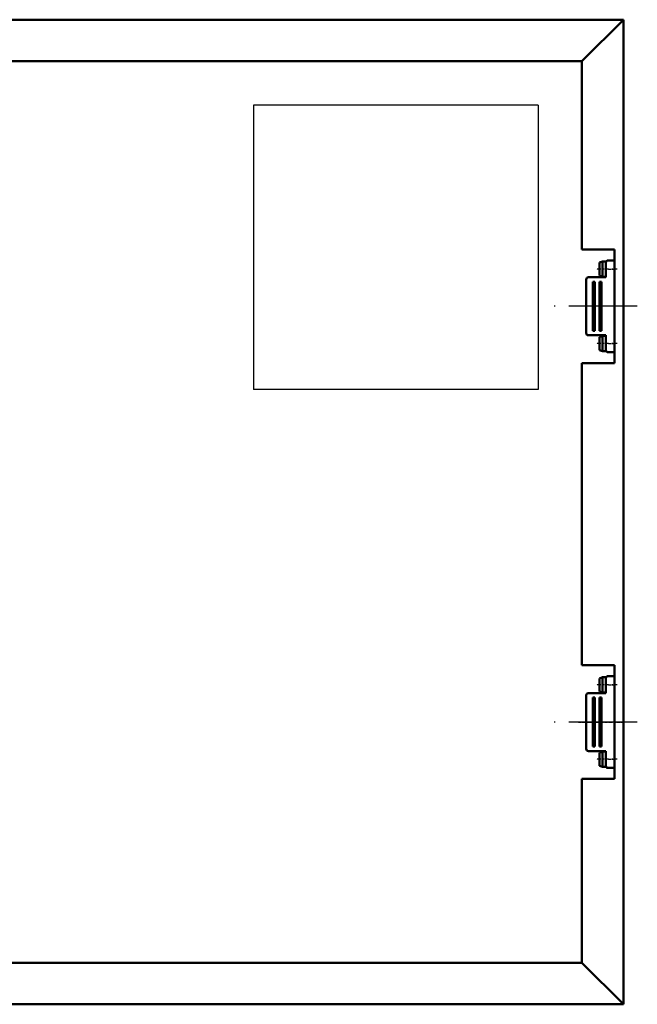
# Model space of a CAD drawing. Units: millimetres. Extents: x 1339 to 6358, y -3957 to 1599.
# Drawn here: x 1849 to 2132, y 432 to 882 of the extents above; entities that cross this region are included whole.
import ezdxf

# ---------------------------------------------------------------- set-up
doc = ezdxf.new("R2010")
doc.units = ezdxf.units.MM
doc.linetypes.add('CENTER', pattern=[2, 1.25, -0.25, 0.25, -0.25])
doc.layers.add('1', color=1, linetype='Continuous', lineweight=50)
doc.layers.add('3', color=7, linetype='CENTER')

msp = doc.modelspace()

# ---------------------------------------------------------------- linework, layer by layer
at = {"color": 1}
for p, q in [((2086.169, 842.649), (1956.169, 842.649)), ((1956.169, 842.649), (1956.169, 712.649)), ((2086.169, 842.649), (2086.169, 712.649)), ((2086.169, 712.649), (1956.169, 712.649))]:
    msp.add_line(p, q, dxfattribs=at)
at = {"color": 1, "lineweight": 50}
for p, q in [((2121.169, 776.649), (2121.169, 724.649)), ((2115.677, 771.124), (2114.177, 770.624)), ((2114.177, 770.624), (2114.177, 764.674)), ((2117.169, 763.899), (2117.169, 770.649)), ((2118.169, 771.649), (2121.169, 771.649)), ((2121.169, 771.649), (2121.169, 770.649)), ((2121.169, 730.649), (2121.169, 770.649)), ((2108.169, 738.399), (2108.169, 762.899)), ((2109.169, 763.899), (2117.169, 763.899)), ((2111.169, 761.899), (2111.169, 739.399)), ((2112.169, 761.899), (2111.169, 761.899)), ((2112.169, 739.399), (2112.169, 761.899)), ((2114.169, 761.899), (2114.169, 739.399)), ((2115.169, 761.899), (2114.169, 761.899)), ((2115.675, 764.174), (2114.177, 764.674)), ((2115.169, 739.399), (2115.169, 761.899)), ((2111.169, 739.399), (2112.169, 739.399)), ((2114.169, 739.399), (2115.169, 739.399)), ((2117.169, 737.399), (2109.169, 737.399)), ((2115.677, 737.124), (2114.177, 736.624)), ((2114.177, 736.624), (2114.177, 730.674)), ((2117.169, 730.649), (2117.169, 737.399)), ((2115.675, 730.174), (2114.177, 730.674)), ((2121.169, 729.649), (2118.169, 729.649)), ((2121.169, 730.649), (2121.169, 729.649)), ((2106.169, 586.649), (2106.169, 724.649)), ((2115.677, 581.124), (2114.177, 580.624)), ((2114.177, 580.624), (2114.177, 574.674)), ((2117.169, 573.899), (2117.169, 580.649)), ((2118.169, 581.649), (2121.169, 581.649)), ((2121.169, 581.649), (2121.169, 580.649)), ((2121.169, 540.649), (2121.169, 580.649)), ((2108.169, 548.399), (2108.169, 572.899)), ((2109.169, 573.899), (2117.169, 573.899)), ((2112.169, 571.899), (2111.169, 571.899)), ((2111.169, 571.899), (2111.169, 549.399)), ((2112.169, 549.399), (2112.169, 571.899)), ((2115.169, 571.899), (2114.169, 571.899)), ((2114.169, 571.899), (2114.169, 549.399)), ((2115.675, 574.174), (2114.177, 574.674)), ((2115.169, 549.399), (2115.169, 571.899)), ((2111.169, 549.399), (2112.169, 549.399)), ((2114.169, 549.399), (2115.169, 549.399)), ((2117.169, 547.399), (2109.169, 547.399)), ((2115.677, 547.124), (2114.177, 546.624)), ((2114.177, 546.624), (2114.177, 540.674)), ((2117.169, 540.649), (2117.169, 547.399)), ((2115.675, 540.174), (2114.177, 540.674)), ((2121.169, 540.649), (2121.169, 539.649)), ((2121.169, 539.649), (2118.169, 539.649))]:
    msp.add_line(p, q, dxfattribs=at)
at = {"color": 1, "linetype": 'CENTER'}
for p, q in [((2118.387, 767.649), (2112.853, 767.649)), ((2118.387, 767.649), (2115.887, 767.649)), ((2118.387, 767.649), (2120.887, 767.649)), ((2122.387, 767.649), (2119.887, 767.649)), ((2118.387, 733.649), (2112.853, 733.649)), ((2118.387, 733.649), (2120.887, 733.649)), ((2122.387, 733.649), (2119.887, 733.649)), ((2118.387, 577.649), (2112.853, 577.649)), ((2118.387, 577.649), (2115.887, 577.649)), ((2118.387, 577.649), (2120.887, 577.649)), ((2122.387, 577.649), (2119.887, 577.649)), ((2104.66, 560.649), (2124.947, 560.649)), ((2118.387, 543.649), (2112.853, 543.649)), ((2118.387, 543.649), (2120.887, 543.649)), ((2122.387, 543.649), (2119.887, 543.649))]:
    msp.add_line(p, q, dxfattribs=at)
at = {"color": 1, "lineweight": 50}
for points in [[(2117.169, 771.124), (2115.677, 771.124), (2115.675, 764.174), (2117.169, 764.174)], [(2117.169, 737.124), (2115.677, 737.124), (2115.675, 730.174), (2117.169, 730.174)], [(2117.169, 581.124), (2115.677, 581.124), (2115.675, 574.174), (2117.169, 574.174)], [(2117.169, 547.124), (2115.677, 547.124), (2115.675, 540.174), (2117.169, 540.174)]]:
    msp.add_lwpolyline(points, close=True, dxfattribs=at)
for centre, start, end in [((2118.169, 770.649), 90, 180), ((2109.169, 762.899), 90, 180), ((2109.169, 738.399), 180, 270), ((2118.169, 730.649), 180, 270), ((2118.169, 580.649), 90, 180), ((2109.169, 572.899), 90, 180), ((2109.169, 548.399), 180, 270), ((2118.169, 540.649), 180, 270)]:
    msp.add_arc(centre, 1, start, end, dxfattribs=at)
at = {"layer": '1', "color": 1, "lineweight": 50}
for p, q in [((1799.169, 881.649), (2125.169, 881.649)), ((2125.169, 881.649), (2106.169, 862.649)), ((2125.169, 881.649), (2125.169, 431.649)), ((1818.169, 862.649), (2106.169, 862.649)), ((2106.169, 862.649), (2106.169, 776.649)), ((2121.169, 776.649), (2106.169, 776.649)), ((2121.169, 724.649), (2106.169, 724.649)), ((2121.169, 586.649), (2106.169, 586.649)), ((2121.169, 586.649), (2121.169, 534.649)), ((2106.169, 534.649), (2106.169, 450.649)), ((2121.169, 534.649), (2106.169, 534.649)), ((2106.169, 450.649), (1818.169, 450.649)), ((2125.169, 431.649), (2106.169, 450.649)), ((2125.169, 431.649), (1799.169, 431.649))]:
    msp.add_line(p, q, dxfattribs=at)
at = {"layer": '3', "color": 1, "linetype": 'CENTER', "ltscale": 25}
for p, q in [((2131.521, 750.649), (2093.521, 750.649)), ((2131.521, 560.649), (2093.521, 560.649))]:
    msp.add_line(p, q, dxfattribs=at)

doc.saveas('drawing.dxf')
